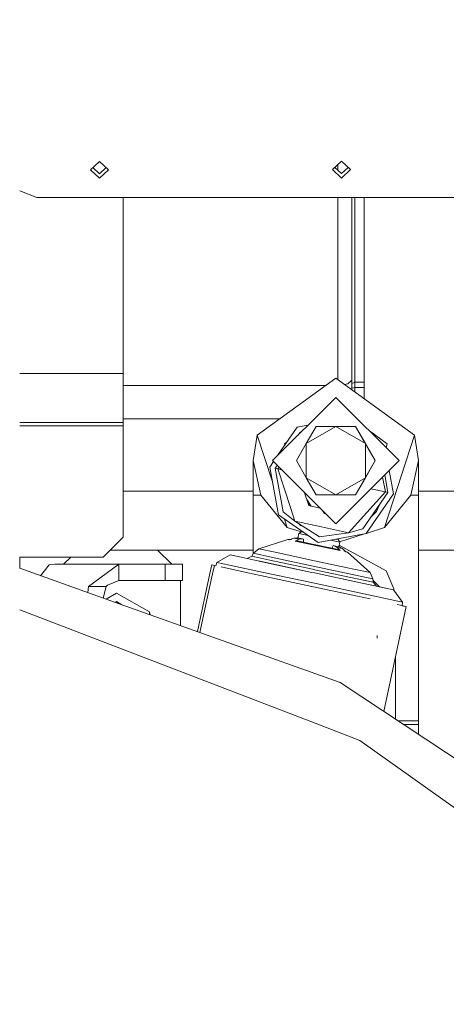
# Model space of a CAD drawing. Units: millimetres. Extents: x 717 to 8632, y -544 to 3643.
# Drawn here: x 1924 to 2074, y 1069 to 1415 of the extents above; entities that cross this region are included whole.
import ezdxf

# ---------------------------------------------------------------- set-up
doc = ezdxf.new("R2010")
doc.units = ezdxf.units.MM
doc.layers.add('1', color=7, linetype='Continuous', true_color=0xffffff)
doc.styles.add('blockfont', font='simplex.shx')
doc.dimstyles.get("Standard").update_dxf_attribs({"dimtxt": 0.18, "dimasz": 0.18, "dimexe": 0.18, "dimexo": 0.0625, "dimgap": 0.09, "dimtad": 0, "dimtih": 1, "dimtoh": 1, "dimdec": 4, "dimzin": 0, "dimdsep": 46, "dimtxsty": 'Standard', "dimcen": 0.09, "dimadec": 0, "dimazin": 0, "dimtfac": 1, "dimtdec": 4, "dimtofl": 0, "dimtmove": 0, "dimatfit": 3, "dimfxl": 1, "dimtolj": 1, "dimtzin": 0, "dimarcsym": 0})

# ---------------------------------------------------------------- blocks, each defined once
blk = doc.blocks.new('_U3')
at = {"layer": '1', "color": 18, "lineweight": 35}
for p, q in [((3705, 1315), (3705, -5.765987)), ((1800, 164), (1800, -5.765987)), ((1800, -3.765987), (2699.020833, -3.765987)), ((3705, -3.765987), (2805.979167, -3.765987))]:
    blk.add_line(p, q, dxfattribs=at)
at = {"layer": '1', "color": 18, "lineweight": 13}
for p, q in [((2649.166667, -78.765987), (2624.166667, -78.765987)), ((2624.166667, -78.765987), (2624.166667, -172.515987)), ((2880.833333, -78.765987), (2855.833333, -78.765987)), ((2880.833333, -172.515987), (2880.833333, -78.765987)), ((2624.166667, -172.515987), (2649.166667, -172.515987)), ((2855.833333, -172.515987), (2880.833333, -172.515987))]:
    blk.add_line(p, q, dxfattribs=at)
at = {"layer": '1', "color": 18, "lineweight": 70}
for points in [[(1800, -3.765987), (1849.999951, 9.631473), (1850.000049, -17.163446)], [(3705, -3.765987), (3655.000049, -17.163446), (3654.999951, 9.631473)]]:
    blk.add_solid(points, dxfattribs=at)
at = {"layer": '1', "color": 18, "linetype": 'Continuous', "lineweight": 13, "char_height": 50, "attachment_point": 7, "line_spacing_factor": 0.903614, "style": 'blockfont'}
for s, insert in [('\\W1.1795;75', (2703.170833, -42.66182)), ('\\W1.1591;1905', (2648.691667, -164.53682))]:
    blk.add_mtext(s, dxfattribs=dict(at, insert=insert))
blk = doc.blocks.new('_U4')
at = {"layer": '1', "color": 18, "lineweight": 35}
for p, q in [((8394.900281, 1012.699971), (8394.900281, -505.765987)), ((976.750095, 985.471437), (976.750095, -505.765987)), ((976.750095, -503.765987), (4605.106438, -503.765987)), ((8394.900281, -503.765987), (4766.543938, -503.765987))]:
    blk.add_line(p, q, dxfattribs=at)
at = {"layer": '1', "color": 18, "lineweight": 70}
for points in [[(976.750095, -503.765987), (1026.750046, -490.368527), (1026.750144, -517.163446)], [(8394.900281, -503.765987), (8344.900331, -517.163446), (8344.900232, -490.368527)]]:
    blk.add_solid(points, dxfattribs=at)
at = {"layer": '1', "color": 18, "linetype": 'Continuous', "lineweight": 13, "insert": (4609.256438, -542.66182), "char_height": 50, "attachment_point": 7, "line_spacing_factor": 0.903614, "style": 'blockfont'}
blk.add_mtext('\\W1.1836;OAL', dxfattribs=at)
blk = doc.blocks.new('_U7')
at = {"layer": '1', "color": 18, "lineweight": 35}
for p, q in [((976.750095, 1255.371446), (976.750095, 3294.111093)), ((976.750095, 3292.111093), (1721.404106, 3292.111093)), ((3705, 3292.111093), (2222.112439, 3292.111093))]:
    blk.add_line(p, q, dxfattribs=at)
at = {"layer": '1', "color": 18, "lineweight": 13}
for p, q in [((1753.268689, 3217.111093), (1728.268689, 3217.111093)), ((1728.268689, 3217.111093), (1728.268689, 3123.361093)), ((1984.935356, 3217.111093), (1959.935356, 3217.111093)), ((1984.935356, 3123.361093), (1984.935356, 3217.111093)), ((1728.268689, 3123.361093), (1753.268689, 3123.361093)), ((1959.935356, 3123.361093), (1984.935356, 3123.361093))]:
    blk.add_line(p, q, dxfattribs=at)
at = {"layer": '1', "color": 18, "lineweight": 70}
for points in [[(976.750095, 3292.111093), (1026.750046, 3305.508553), (1026.750144, 3278.713634)], [(3705, 3292.111093), (3655.000049, 3278.713634), (3654.999951, 3305.508553)]]:
    blk.add_solid(points, dxfattribs=at)
at = {"layer": '1', "color": 18, "linetype": 'Continuous', "lineweight": 13, "char_height": 50, "attachment_point": 7, "line_spacing_factor": 0.903614, "style": 'blockfont'}
for s, insert in [('\\W1.2752;107.4', (1725.554106, 3253.21526)), ('\\W1.1047;BBC', (2064.824939, 3253.21526)), ('\\W1.1591;2728', (1752.793689, 3131.34026))]:
    blk.add_mtext(s, dxfattribs=dict(at, insert=insert))

msp = doc.modelspace()

# ---------------------------------------------------------------- linework, layer by layer
at = {"layer": '1', "color": 18, "linetype": 'Continuous', "lineweight": 13}
for p, q in [((1948.79504, 1362.17201), (1951.995094, 1365.121248)), ((1951.995094, 1360.774996), (1949.637156, 1362.948122)), ((1951.995094, 1365.121248), (1955.19491, 1362.17201)), ((1951.995094, 1360.774996), (1954.352856, 1362.948122)), ((2033.797939, 1362.219098), (2036.997993, 1365.168335)), ((2034.640055, 1362.99521), (2036.997993, 1360.822084)), ((2035.649974, 1362.064447), (2035.649974, 1363.925973)), ((2040.198047, 1362.219098), (2036.997993, 1365.168335)), ((2039.355931, 1362.99521), (2036.997993, 1360.822084)), ((1948.79504, 1362.17201), (1951.995094, 1359.222772)), ((1955.19491, 1362.17201), (1951.995094, 1359.222772)), ((2033.797939, 1362.219098), (2036.997993, 1359.26986)), ((2040.198047, 1362.219098), (2036.997993, 1359.26986)), ((1930.000026, 1352.419967), (1923.951585, 1354.728978)), ((1930.000026, 1352.419967), (2110.790451, 1352.419967)), ((1960.243661, 1352.419967), (1960.243661, 1290.579195)), ((2035.649974, 1288.527826), (2035.649974, 1352.419967)), ((2040.64985, 1352.419967), (2040.64985, 1287.154789)), ((2041.650016, 1352.419967), (2041.650016, 1287.542815)), ((2045.000036, 1352.419967), (2045.000036, 1287.542815)), ((1960.243661, 1290.579195), (1923.9507, 1290.579195)), ((1960.243661, 1290.579195), (1960.243661, 1273.384089)), ((2035.000045, 1289.000029), (2007.419307, 1268.961544)), ((2035.000045, 1289.000029), (2062.580545, 1268.961544)), ((2038.065911, 1286.772539), (2039.185483, 1286.952491)), ((2039.185483, 1286.952491), (2040.64985, 1288.32447)), ((2041.150053, 1287.348861), (2040.64985, 1287.154789)), ((2040.64985, 1287.154789), (2040.64985, 1285.443778)), ((2041.650016, 1287.542815), (2041.150053, 1287.348861)), ((2041.650016, 1287.542815), (2045.000036, 1287.542815)), ((2041.650016, 1287.542815), (2041.650016, 1285.641665)), ((2045.000036, 1287.542815), (2045.000036, 1285.641665)), ((1960.243661, 1286.38422), (2031.399676, 1286.38422)), ((2041.150053, 1285.542721), (2040.64985, 1285.443778)), ((2040.64985, 1285.443778), (2040.64985, 1284.895189)), ((2041.650016, 1285.641665), (2041.150053, 1285.542721)), ((2041.650016, 1285.641665), (2045.000036, 1285.641665)), ((2041.650016, 1285.641665), (2041.650016, 1284.168523)), ((2045.000036, 1285.641665), (2045.000036, 1281.780595)), ((2012.774904, 1259.999985), (2035.000045, 1282.225008)), ((2057.224948, 1259.999985), (2035.000045, 1282.225008)), ((2044.936704, 1281.780595), (2045.000036, 1281.780595)), ((2045.000036, 1281.780595), (2045.000036, 1281.734582)), ((1960.243661, 1273.384089), (1923.949549, 1273.384089)), ((1960.243661, 1274.742479), (2015.376119, 1274.742479)), ((1960.243661, 1273.384089), (1960.243661, 1272.274251)), ((1923.949546, 1272.274251), (1960.243661, 1272.274251)), ((1960.243661, 1272.274251), (1960.243661, 1233.094568)), ((2014.558993, 1261.784065), (2021.425445, 1271.738524)), ((2021.425445, 1271.738524), (2025.207855, 1272.432869)), ((2021.782283, 1269.007316), (2022.510011, 1270.062322)), ((2022.910882, 1270.135909), (2022.510011, 1270.062322)), ((2028.07184, 1271.99995), (2024.607618, 1266.000027)), ((2035.000045, 1271.99995), (2024.607848, 1266.00016)), ((2028.07184, 1271.99995), (2035.000045, 1271.99995)), ((2035.000045, 1271.99995), (2045.392234, 1266.000027)), ((2035.000045, 1271.99995), (2041.928251, 1271.99995)), ((2041.928251, 1271.99995), (2045.392234, 1266.000027)), ((2041.928251, 1271.99995), (2048.856456, 1259.999985)), ((2053.070028, 1265.871281), (2046.793475, 1270.431515)), ((2007.419307, 1268.961544), (2006.000001, 1259.999985)), ((2007.419307, 1268.961544), (2012.645084, 1252.878083)), ((2017.828858, 1266.524466), (2016.929824, 1265.871281)), ((2016.929824, 1265.871281), (2017.073432, 1265.429307)), ((2021.143634, 1259.999985), (2024.607618, 1266.000027)), ((2024.607618, 1265.999761), (2024.607618, 1254.00021)), ((2045.392234, 1253.999943), (2045.392234, 1266.000027)), ((2048.856456, 1259.999985), (2045.392234, 1266.000027)), ((2052.045782, 1236.538524), (2062.580545, 1268.961544)), ((2053.070028, 1265.871281), (2052.649111, 1264.575847)), ((2062.580545, 1268.961544), (2063.999851, 1259.999985)), ((2052.192886, 1265.143747), (2051.832888, 1265.392075)), ((2052.192886, 1265.143747), (2052.217997, 1265.006964)), ((2006.000001, 1259.999985), (2006.000001, 1247.857089)), ((2008.664567, 1247.857089), (2006.000001, 1259.999985)), ((2011.756141, 1257.720704), (2013.102434, 1259.672457)), ((2035.000045, 1237.774963), (2012.774904, 1259.999985)), ((2021.143634, 1259.999985), (2024.607618, 1253.999943)), ((2035.000045, 1237.774963), (2057.224948, 1259.999985)), ((2048.856456, 1259.999985), (2041.928251, 1248.000021)), ((2048.856456, 1259.999985), (2045.392234, 1253.999943)), ((2063.999851, 1259.999985), (2061.335285, 1247.857089)), ((2063.999851, 1259.999985), (2063.999851, 1247.857089)), ((2011.756141, 1257.720704), (2014.830787, 1240.971203)), ((2013.708313, 1257.302279), (2014.428518, 1258.34638)), ((2013.708313, 1257.302279), (2016.507108, 1242.055649)), ((2014.626701, 1257.105345), (2013.708313, 1257.302279)), ((2014.626701, 1257.105345), (2015.052414, 1257.722488)), ((2014.626701, 1257.105345), (2019.131858, 1243.159051)), ((2014.626701, 1257.105345), (2015.954065, 1256.820841)), ((2053.771222, 1256.54624), (2055.26777, 1248.394246)), ((2028.07184, 1248.000021), (2024.607618, 1253.999943)), ((2024.607848, 1253.99981), (2035.000045, 1248.000021)), ((2035.000045, 1248.000021), (2045.392234, 1253.999943)), ((2041.928251, 1248.000021), (2045.392234, 1253.999943)), ((2052.396972, 1249.009604), (2051.441165, 1254.216171)), ((2053.315599, 1248.81267), (2052.186811, 1254.961821)), ((2006.000001, 1249.299998), (1960.243661, 1249.299998)), ((2024.042578, 1248.732371), (2025.50741, 1244.19796)), ((2042.571743, 1238.134975), (2052.396972, 1249.009604)), ((2053.315599, 1248.81267), (2044.513662, 1236.052627)), ((2052.396972, 1249.009604), (2047.322311, 1250.097295)), ((2053.315599, 1248.81267), (2052.396972, 1249.009604)), ((2078.000028, 1249.299998), (2063.999851, 1249.299998)), ((2008.664567, 1247.857089), (2006.000001, 1247.857089)), ((2006.000001, 1227.309192), (2006.000001, 1247.857089)), ((2017.954071, 1236.538524), (2008.664567, 1247.857089)), ((2026.309463, 1244.026037), (2024.818494, 1246.330511)), ((2026.258029, 1244.037062), (2024.862649, 1246.193828)), ((2028.07184, 1248.000021), (2035.000045, 1248.000021)), ((2041.928251, 1248.000021), (2035.000045, 1248.000021)), ((2055.26777, 1248.394246), (2045.598228, 1234.376425)), ((2052.045782, 1236.538524), (2061.335285, 1247.857089)), ((2063.999851, 1247.857089), (2061.335285, 1247.857089)), ((2063.999851, 1168.611894), (2063.999851, 1247.857089)), ((2020.5638, 1238.726492), (2016.507108, 1242.055649)), ((2020.5638, 1238.726492), (2019.131858, 1243.159051)), ((2029.414519, 1243.36046), (2025.50741, 1244.19796)), ((2030.312558, 1242.462426), (2031.009872, 1241.38462)), ((2049.317558, 1242.154832), (2047.517541, 1240.407307)), ((2049.317558, 1242.154832), (2050.311688, 1244.457943)), ((2014.830787, 1240.971203), (2028.848608, 1231.30166)), ((2017.000005, 1239.474868), (2017.954071, 1236.538524)), ((2020.5638, 1238.726492), (2029.267032, 1233.253832)), ((2030.006368, 1236.702556), (2020.5638, 1238.726492)), ((2031.240898, 1241.53409), (2031.009872, 1241.38462)), ((2039.448936, 1234.678621), (2042.571743, 1238.134975)), ((2022.808923, 1234.961084), (2017.954071, 1236.538524)), ((2022.022445, 1234.452243), (2022.912939, 1235.028381)), ((2022.139517, 1237.735669), (2022.609193, 1237.251873)), ((2022.609193, 1237.251873), (2023.565143, 1236.839224)), ((2023.686343, 1234.862609), (2022.912939, 1235.028381)), ((2039.448936, 1234.678621), (2029.267032, 1233.253832)), ((2030.006368, 1236.702556), (2039.448936, 1234.678621)), ((2039.448936, 1234.678621), (2044.513662, 1236.052627)), ((2052.045782, 1236.538524), (2045.65791, 1234.462946)), ((2045.65791, 1234.462946), (2052.045782, 1236.538524)), ((1953.243453, 1226.094494), (1960.243661, 1233.094568)), ((2007.933576, 1229.04634), (2018.093545, 1232.328291)), ((2018.093545, 1232.328291), (2018.657644, 1232.207412)), ((2018.093545, 1232.328291), (2018.890039, 1232.292474)), ((2018.657644, 1232.207412), (2020.247657, 1232.789392)), ((2019.429643, 1232.268209), (2018.657644, 1232.207412)), ((2020.247657, 1232.789392), (2021.420677, 1232.880468)), ((2020.247657, 1232.789392), (2022.117097, 1232.388611)), ((2022.117097, 1232.388611), (2020.682533, 1231.773371)), ((2020.682533, 1231.773371), (2021.416385, 1231.842274)), ((2020.682533, 1231.773371), (2028.586586, 1230.079169)), ((2021.416385, 1231.842274), (2023.602922, 1231.373663)), ((2021.416385, 1231.842274), (2026.646116, 1230.721396)), ((2021.420677, 1232.880468), (2023.232419, 1232.492203)), ((2021.46087, 1231.83274), (2021.46087, 1231.83274)), ((2021.673853, 1232.826211), (2022.022445, 1234.452243)), ((2022.022445, 1234.452243), (2025.299455, 1233.749878)), ((2022.117097, 1232.388611), (2023.232419, 1232.492203)), ((2023.232419, 1232.492203), (2023.687084, 1232.39469)), ((2023.687084, 1232.39469), (2023.602922, 1231.373663)), ((2023.602922, 1231.373663), (2026.646119, 1230.721405)), ((2028.848608, 1231.30166), (2045.598228, 1234.376425)), ((2036.366661, 1231.377716), (2033.089491, 1232.080169)), ((2035.016938, 1232.433995), (2035.790403, 1232.268209)), ((2036.366661, 1231.377716), (2035.790403, 1232.268209)), ((2036.018055, 1229.751628), (2036.366661, 1231.377716)), ((2045.123326, 1234.289247), (2036.331225, 1231.432475)), ((2036.331225, 1231.432475), (2045.123326, 1234.289247)), ((1972.390373, 1228.60002), (1955.749027, 1228.60002)), ((2006.000001, 1228.60002), (1972.390373, 1228.60002)), ((1977.390437, 1223.60004), (1972.390373, 1228.60002)), ((2006.082971, 1227.471361), (2007.933576, 1229.04634)), ((2007.933576, 1229.04634), (2013.654907, 1227.820049)), ((2013.654907, 1227.820049), (2027.467687, 1224.859247)), ((2026.646116, 1230.721396), (2028.633077, 1230.295534)), ((2026.646119, 1230.721405), (2028.632982, 1230.295554)), ((2028.586586, 1230.079169), (2036.490638, 1228.385086)), ((2030.619822, 1229.869688), (2028.633077, 1230.295534)), ((2030.619822, 1229.869672), (2028.633077, 1230.295534)), ((2033.662994, 1229.217405), (2030.619898, 1229.869672)), ((2035.849531, 1228.748674), (2030.619898, 1229.869655)), ((2033.662994, 1229.217405), (2034.004886, 1230.183119)), ((2035.849531, 1228.748674), (2033.662994, 1229.217405)), ((2034.004886, 1230.183119), (2034.45955, 1230.085725)), ((2036.271293, 1229.697342), (2034.45955, 1230.085725)), ((2035.434444, 1229.534144), (2034.45955, 1230.085725)), ((2037.303884, 1229.133482), (2035.434444, 1229.534144)), ((2036.490638, 1228.385086), (2035.434444, 1229.534144)), ((2035.735106, 1228.773204), (2035.72921, 1228.774465)), ((2035.805081, 1228.758202), (2035.805082, 1228.758203)), ((2036.490638, 1228.385086), (2035.849531, 1228.748674)), ((2036.340362, 1229.659626), (2036.058712, 1229.941275)), ((2052.696426, 1221.306572), (2036.150566, 1230.369732)), ((2052.696426, 1221.306572), (2036.150566, 1230.369732)), ((2037.303884, 1229.133482), (2036.271293, 1229.697342)), ((2038.515766, 1227.95106), (2037.303884, 1229.133482)), ((2037.836273, 1228.322859), (2038.515766, 1227.95106)), ((2039.079864, 1227.830062), (2037.836273, 1228.322859)), ((2039.079864, 1227.830062), (2038.515766, 1227.95106)), ((2047.002037, 1220.67226), (2039.079864, 1227.830062)), ((2078.000028, 1228.60002), (2063.999851, 1228.60002)), ((1923.951585, 1226.094494), (1953.243453, 1226.094494)), ((1923.951585, 1222.190638), (1923.951585, 1226.094494)), ((1941.884927, 1226.094494), (1939.390431, 1223.60004)), ((1993.223627, 1224.25581), (1997.886856, 1226.88354)), ((2001.731355, 1226.059566), (1997.886856, 1226.88354)), ((2012.235124, 1223.808179), (2001.731355, 1226.059566)), ((2003.858578, 1225.603615), (2005.534608, 1226.399551)), ((2005.534608, 1226.399551), (2006.082971, 1227.471361)), ((2005.534608, 1226.399551), (2011.769016, 1225.063334)), ((2012.227972, 1226.154218), (2006.082971, 1227.471361)), ((2010.514457, 1224.177013), (2007.828814, 1224.752631)), ((2026.820142, 1221.837173), (2011.769016, 1225.063334)), ((2027.063806, 1222.974191), (2012.227972, 1226.154218)), ((2027.467687, 1224.859247), (2039.065509, 1222.373371)), ((1923.951585, 1222.190638), (1957.558774, 1210.21349)), ((1931.220567, 1219.600071), (1934.347351, 1223.423252)), ((1934.347351, 1223.423252), (1936.245639, 1223.60004)), ((1958.720644, 1223.60004), (1936.245639, 1223.60004)), ((1948.14225, 1215.749989), (1958.720644, 1223.60004)), ((1958.720644, 1223.60004), (1975.027997, 1223.60004)), ((1958.720644, 1217.900048), (1958.720644, 1223.60004)), ((1975.027997, 1223.60004), (1981.115062, 1223.60004)), ((1975.027997, 1217.900048), (1975.027997, 1223.60004)), ((1981.115062, 1223.60004), (1981.115062, 1217.900048)), ((1990.790986, 1220.38654), (1991.430004, 1223.36782)), ((1992.813562, 1223.071262), (1991.430004, 1223.36782)), ((1992.813562, 1223.071262), (1991.430004, 1223.36782)), ((1992.32455, 1223.176012), (1991.430004, 1223.36782)), ((1992.32455, 1223.176012), (1991.685545, 1220.194792)), ((1992.813562, 1223.071262), (1993.223627, 1224.25581)), ((1997.593362, 1223.319183), (1993.223627, 1224.25581)), ((2004.111854, 1220.649535), (1994.674728, 1222.672331)), ((1997.593362, 1223.319183), (2009.531696, 1220.760236)), ((2026.583393, 1220.732699), (2010.514457, 1224.177013)), ((2012.235124, 1223.808179), (2010.514457, 1224.177013)), ((2026.583393, 1220.732699), (2012.235124, 1223.808179)), ((2028.066032, 1221.570126), (2026.820142, 1221.837173)), ((2041.899402, 1219.794283), (2027.063806, 1222.974191)), ((2041.87103, 1218.611131), (2028.066033, 1221.570126)), ((2039.065509, 1222.373371), (2041.280706, 1221.898566)), ((2047.002037, 1220.67226), (2041.280706, 1221.898566)), ((2055.408914, 1214.947472), (2052.696426, 1221.306572)), ((1954.785068, 1216.230521), (1958.720644, 1217.900048)), ((1958.720644, 1217.900048), (1975.027997, 1217.900048)), ((1975.027997, 1217.900048), (1981.115062, 1217.900048)), ((1980.390508, 1202.076568), (1980.390508, 1217.900048)), ((1986.406786, 1199.932448), (1990.790974, 1220.386484)), ((1991.685534, 1220.194738), (1990.666958, 1215.442664)), ((2008.504589, 1219.707976), (2004.111854, 1220.649535)), ((2008.504589, 1219.707976), (2024.95513, 1216.181892)), ((2025.840003, 1217.264662), (2009.531696, 1220.760236)), ((2026.583393, 1220.732699), (2027.472513, 1220.542123)), ((2027.47251, 1220.542118), (2026.583393, 1220.732699)), ((2040.931423, 1217.657218), (2027.472517, 1220.542116)), ((2027.47252, 1220.542122), (2042.65209, 1217.288504)), ((2051.435192, 1215.405832), (2040.931423, 1217.657218)), ((2048.105438, 1217.274795), (2041.87103, 1218.611131)), ((2048.044641, 1218.47714), (2041.899402, 1219.794283)), ((2048.044641, 1218.47714), (2047.002037, 1220.67226)), ((2048.105438, 1217.274795), (2048.044641, 1218.47714)), ((2050.364714, 1215.635283), (2048.07243, 1217.927566)), ((1947.920649, 1213.648387), (1948.14225, 1215.749989)), ((1954.365928, 1215.749989), (1948.14225, 1215.749989)), ((1953.333814, 1212.200055), (1954.365928, 1215.749989)), ((1954.365928, 1215.749989), (1954.785068, 1216.230521)), ((1990.666958, 1215.442663), (1987.276044, 1199.622657)), ((2024.955159, 1216.181885), (2042.653759, 1212.388287)), ((2025.840003, 1217.264662), (2042.148073, 1213.769207)), ((2049.308021, 1215.861807), (2042.65209, 1217.288504)), ((2044.719035, 1216.845408), (2044.719044, 1216.845453)), ((2047.20424, 1216.312752), (2047.204277, 1216.312708)), ((2049.308021, 1215.861807), (2048.105438, 1217.274795)), ((2055.279691, 1214.581857), (2049.308021, 1215.861807)), ((2051.435192, 1215.405832), (2055.279691, 1214.581857)), ((2058.45638, 1210.273633), (2055.279691, 1214.581857)), ((2055.408914, 1214.947472), (2055.486021, 1214.302033)), ((2055.486021, 1214.302033), (2055.408914, 1214.947472)), ((1953.412597, 1211.691131), (1953.333814, 1212.200055)), ((1957.999904, 1213.500033), (1954.311777, 1211.370676)), ((1957.558774, 1210.21349), (1957.999904, 1210.468183)), ((1957.558782, 1210.213487), (1957.999904, 1210.468183)), ((1969.518144, 1206.850062), (1957.999904, 1213.500033)), ((1957.999904, 1210.468183), (1959.864039, 1209.391925)), ((1959.864039, 1209.391925), (1957.999904, 1210.468183)), ((2054.086406, 1211.210261), (2042.148073, 1213.769207)), ((2042.653759, 1212.388287), (2047.046624, 1211.446713)), ((2058.45638, 1210.273633), (2054.086406, 1211.210261)), ((1923.951585, 1207.568198), (1962.750563, 1192.674664)), ((1957.558782, 1210.213487), (2036.493261, 1182.082305)), ((2051.842693, 1171.937534), (2059.728582, 1208.728442)), ((2056.483835, 1209.423927), (2059.728582, 1208.728442)), ((2058.34496, 1209.02501), (2058.45638, 1210.273633)), ((2059.728582, 1208.728442), (2058.34496, 1209.02501)), ((2058.344961, 1209.025027), (2058.833797, 1208.92025)), ((2058.833793, 1208.920233), (2058.833797, 1208.92025)), ((2058.833797, 1208.92025), (2059.728582, 1208.728442)), ((1969.518144, 1205.951332), (1969.518144, 1206.850062)), ((1969.784391, 1205.856445), (1969.518144, 1206.850062)), ((2049.558837, 1197.665105), (2049.490411, 1198.538552)), ((1962.750621, 1192.674642), (2029.222448, 1167.158494)), ((2055.999954, 1169.18991), (2055.999954, 1191.332861)), ((2036.493261, 1182.082305), (2145.25028, 1110.202442)), ((2043.370445, 1161.727557), (2029.222448, 1167.158494)), ((2063.999851, 1168.611894), (2056.874515, 1168.611894)), ((2058.893377, 1167.277584), (2063.999851, 1167.277584)), ((2063.999851, 1167.277584), (2063.999851, 1168.611894)), ((2063.999851, 1163.902606), (2063.999851, 1167.277584)), ((2043.370445, 1161.727557), (2134.335954, 1097.08179))]:
    msp.add_line(p, q, dxfattribs=at)

# ---------------------------------------------------------------- dimensions: what is measured, and where the dimension line sits
for base, p1, p2, text, override, picture, middle in [((976.750095, 3292.111093), (3705, 3445), (976.750095, 1255.371446), '<>\\P[\\C18;\\H50.00;\\Fsimplex.shx;2728\\Fsimplex.shx;\\H50.00;\\C18; ]\\C18;\\H50.00;\\Fsimplex.shx;BBC\\Fsimplex.shx;\\H50.00;\\C18;', {"dimtxt": 50, "dimasz": 50, "dimexe": 2, "dimexo": 0, "dimgap": 1.5, "dimtih": 1, "dimtoh": 1, "dimdec": 1, "dimlfac": 0.03937, "dimzin": 8, "dimdsep": 44, "dimlunit": 2, "dimtxsty": 'blockfont', "dimsah": 1, "dimse1": 0, "dimse2": 0, "dimsd1": 0, "dimsd2": 0, "dimclrd": 18, "dimclre": 18, "dimclrt": 18, "dimtol": 0, "dimtm": -0.1, "dimtfac": 1, "dimtdec": 2, "dimtofl": 1, "dimtmove": 0, "dimtzin": 8, "dimlwd": 35, "dimlwe": 35}, '_U7', (1971.758272, 3292.111093)), ((3705, -3.765987), (1800, 164), (3705, 1315), '<>\\P[\\C18;\\H50.00;\\Fsimplex.shx;1905\\Fsimplex.shx;\\H50.00;\\C18; ]', {"dimtxt": 50, "dimasz": 50, "dimexe": 2, "dimexo": 0, "dimgap": 1.5, "dimtih": 1, "dimtoh": 1, "dimdec": 1, "dimlfac": 0.03937, "dimzin": 8, "dimdsep": 44, "dimlunit": 2, "dimtxsty": 'blockfont', "dimsah": 1, "dimse1": 0, "dimse2": 0, "dimsd1": 0, "dimsd2": 0, "dimclrd": 18, "dimclre": 18, "dimclrt": 18, "dimtol": 0, "dimtm": -0.1, "dimtfac": 1, "dimtdec": 2, "dimtofl": 1, "dimtmove": 0, "dimtzin": 8, "dimlwd": 35, "dimlwe": 35}, '_U3', (2752.5, -3.765987)), ((976.750095, -503.765987), (8394.900281, 1120.649996), (976.750095, 985.471437), '\\C18;OAL', {"dimtxt": 50, "dimasz": 50, "dimexe": 2, "dimexo": 0, "dimgap": 1.5, "dimtih": 1, "dimtoh": 1, "dimdec": 1, "dimlfac": 0.03937, "dimzin": 8, "dimdsep": 44, "dimlunit": 2, "dimpost": '', "dimtxsty": 'blockfont', "dimsah": 1, "dimse1": 0, "dimse2": 0, "dimsd1": 0, "dimsd2": 0, "dimclrd": 18, "dimclre": 18, "dimclrt": 18, "dimtol": 0, "dimtm": -0.1, "dimtfac": 1, "dimtdec": 2, "dimtofl": 1, "dimtmove": 0, "dimtzin": 8, "dimlwd": 35, "dimlwe": 35}, '_U4', (4685.825188, -503.765987))]:
    dim = msp.add_linear_dim(base=base, p1=p1, p2=p2, text=text, dimstyle='Standard', override=override, dxfattribs=at)
    dim.commit()
    dim.dimension.update_dxf_attribs({"geometry": picture, "text_midpoint": middle, "dimtype": 160})

doc.saveas('drawing.dxf')
